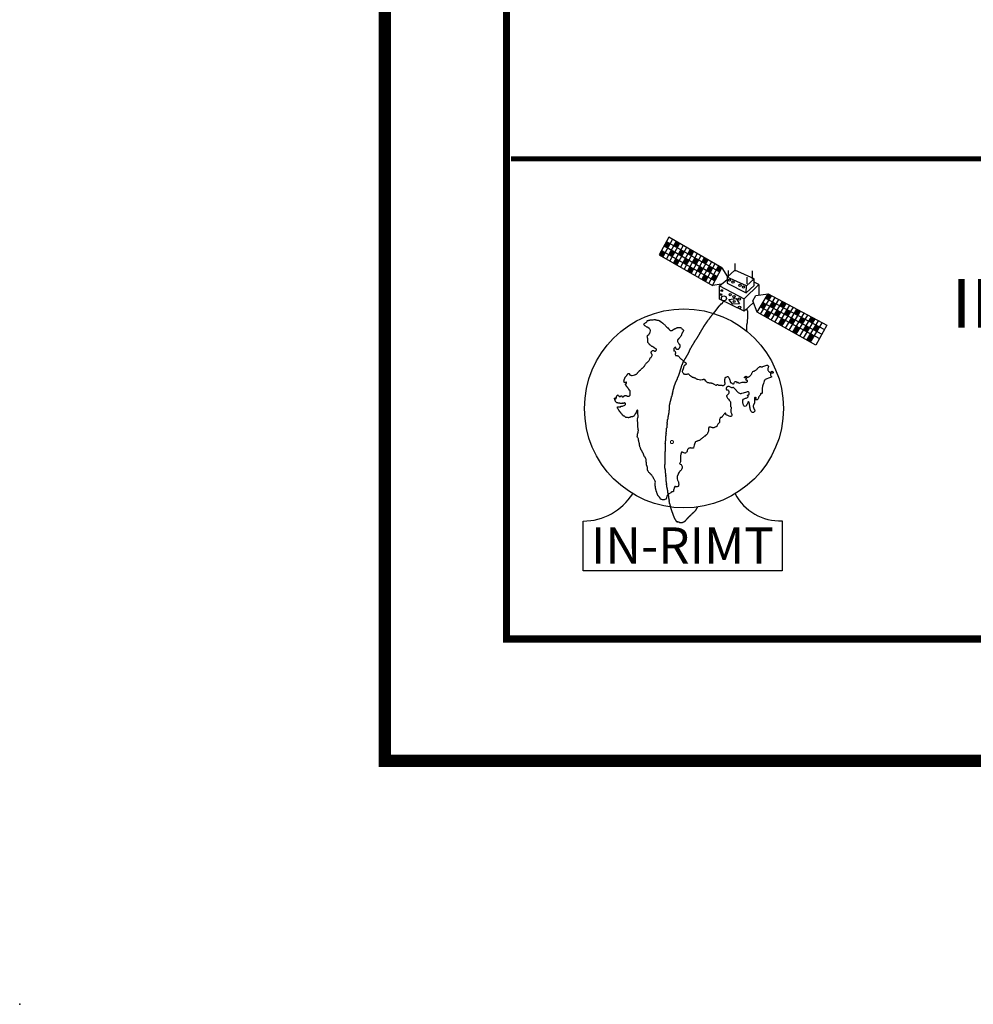
# Model space of a CAD drawing. Extents: x -4215 to -1071, y 1573 to 2736.
# Drawn here: x -4215 to -4176, y 1573 to 1613 of the extents above; entities that cross this region are included whole.
import ezdxf
from ezdxf.enums import TextEntityAlignment as Align

# ---------------------------------------------------------------- set-up
doc = ezdxf.new("R2010")
doc.units = 0
doc.header["$LTSCALE"] = 4
doc.header["$MEASUREMENT"] = 0
doc.header["$PDSIZE"] = -11.8
doc.linetypes.add('HIDDEN', pattern=[0.375, 0.25, -0.125])
doc.layers.get('0').update_dxf_attribs({"linetype": 'CONTINUOUS'})
doc.layers.add('ROMANT', color=7, linetype='CONTINUOUS')
doc.layers.add('SIZE', color=7, linetype='CONTINUOUS')
doc.styles.add('AR', font='ARIAL.TTF')

msp = doc.modelspace()

# ---------------------------------------------------------------- linework, layer by layer
at = {"color": 120}
for p, q in [((-4188.05, 1604.331), (-4188.445, 1603.612)), ((-4187.902, 1604.25), (-4188.298, 1603.531)), ((-4188.244, 1603.977), (-4186.06, 1602.726)), ((-4187.755, 1604.169), (-4188.15, 1603.45)), ((-4188.144, 1604.16), (-4185.963, 1602.91)), ((-4185.875, 1603.076), (-4188.05, 1604.331)), ((-4187.613, 1604.079), (-4188.003, 1603.369)), ((-4187.467, 1603.995), (-4187.856, 1603.288)), ((-4188.445, 1603.612), (-4186.254, 1602.357)), ((-4188.345, 1603.794), (-4186.157, 1602.541)), ((-4187.321, 1603.911), (-4187.716, 1603.194)), ((-4187.176, 1603.827), (-4187.57, 1603.11)), ((-4187.03, 1603.743), (-4187.424, 1603.027)), ((-4186.885, 1603.659), (-4187.278, 1602.943)), ((-4186.739, 1603.575), (-4187.132, 1602.86)), ((-4186.593, 1603.491), (-4186.986, 1602.776)), ((-4186.448, 1603.407), (-4186.84, 1602.693)), ((-4186.302, 1603.323), (-4186.694, 1602.609)), ((-4186.157, 1603.238), (-4186.548, 1602.525)), ((-4185.331, 1602.94), (-4185.331, 1603.256)), ((-4186.011, 1603.154), (-4186.403, 1602.442)), ((-4185.335, 1602.982), (-4185.651, 1602.697)), ((-4185.6, 1602.705), (-4185.6, 1602.969)), ((-4184.547, 1602.62), (-4185.335, 1602.982)), ((-4184.611, 1602.613), (-4184.611, 1602.952)), ((-4184.863, 1602.335), (-4185.651, 1602.697)), ((-4185.651, 1602.444), (-4184.876, 1602.045)), ((-4184.547, 1602.62), (-4184.863, 1602.335)), ((-4184.836, 1602.42), (-4184.836, 1602.693)), ((-4184.547, 1602.347), (-4184.547, 1602.62)), ((-4184.876, 1602.045), (-4184.547, 1602.347)), ((-4184.876, 1602.045), (-4184.863, 1602.335)), ((-4184.427, 1601.252), (-4183.971, 1602.014)), ((-4183.971, 1602.014), (-4181.559, 1600.721)), ((-4185.58, 1601.783), (-4185.281, 1601.812)), ((-4185.421, 1601.584), (-4185.58, 1601.783)), ((-4185.147, 1601.597), (-4185.421, 1601.584)), ((-4185.281, 1601.812), (-4185.147, 1601.597)), ((-4184.281, 1601.17), (-4183.827, 1601.927)), ((-4184.186, 1601.656), (-4181.762, 1600.357)), ((-4184.134, 1601.088), (-4183.675, 1601.855)), ((-4184.079, 1601.835), (-4181.66, 1600.539)), ((-4183.987, 1601.006), (-4183.526, 1601.775)), ((-4183.841, 1600.923), (-4183.378, 1601.696)), ((-4183.694, 1600.841), (-4183.23, 1601.616)), ((-4182.016, 1599.9), (-4184.427, 1601.252)), ((-4184.293, 1601.477), (-4181.863, 1600.175)), ((-4183.547, 1600.759), (-4183.081, 1601.537)), ((-4183.401, 1600.677), (-4182.933, 1601.457)), ((-4183.254, 1600.594), (-4182.785, 1601.378)), ((-4183.107, 1600.512), (-4182.636, 1601.298)), ((-4182.961, 1600.43), (-4182.488, 1601.219)), ((-4182.814, 1600.348), (-4182.34, 1601.139)), ((-4182.667, 1600.265), (-4182.191, 1601.06)), ((-4182.52, 1600.183), (-4182.043, 1600.98)), ((-4182.374, 1600.101), (-4181.895, 1600.901)), ((-4182.227, 1600.019), (-4181.746, 1600.821)), ((-4181.559, 1600.721), (-4182.016, 1599.9)), ((-4187.966, 1593.83), (-4188.061, 1593.78)), ((-4191.568, 1590.635), (-4191.568, 1592.674)), ((-4183.392, 1592.683), (-4183.392, 1590.635)), ((-4183.392, 1590.635), (-4191.568, 1590.635))]:
    msp.add_line(p, q, dxfattribs=at)
for points in [[(-4185.891, 1602.405), (-4186.254, 1602.357), (-4185.875, 1603.076), (-4185.64, 1602.707)], [(-4185.972, 1602.343), (-4185.651, 1602.591)], [(-4185.651, 1602.697), (-4185.651, 1602.444)], [(-4184.956, 1601.295), (-4184.956, 1601.807), (-4184.358, 1602.395), (-4184.358, 1601.961)], [(-4184.358, 1602.395), (-4184.547, 1602.485)], [(-4184.956, 1601.295), (-4185.972, 1601.789), (-4185.972, 1602.343), (-4184.956, 1601.807)], [(-4184.427, 1601.252), (-4184.599, 1601.716), (-4184.476, 1601.945), (-4183.971, 1602.014)], [(-4184.574, 1601.648), (-4184.956, 1601.295)]]:
    msp.add_lwpolyline(points, dxfattribs=at)
at = {"color": 120, "linetype": 'HIDDEN'}
msp.add_lwpolyline([(-4185.801, 1601.706, -0.037835), (-4185.831, 1601.652, -0.063893), (-4185.855, 1601.625, -0.047381), (-4185.913, 1601.583, 0.088499), (-4185.942, 1601.558, 0.001316), (-4185.979, 1601.512, 0.002049), (-4186.003, 1601.482), (-4186.116, 1601.339), (-4186.229, 1601.195, 0.00744), (-4186.261, 1601.154, -0.003577), (-4186.325, 1601.069, -0.003693), (-4186.371, 1601.009, 0.005239), (-4186.404, 1600.968, 0.007826), (-4186.425, 1600.938, -0.004133), (-4186.465, 1600.883, -0.007492), (-4186.508, 1600.825, 0.006274), (-4186.56, 1600.757, 0.012494), (-4186.591, 1600.713, 0.007499), (-4186.639, 1600.638, 0.039721), (-4186.688, 1600.543, -0.041466), (-4186.736, 1600.452, -0.01355), (-4186.782, 1600.384, 0.018342), (-4186.815, 1600.334, 0.000268), (-4186.847, 1600.28, 0.000304), (-4186.876, 1600.232, 0.001374), (-4186.936, 1600.132, -0.002286), (-4186.972, 1600.072, -0.014621), (-4186.996, 1600.036, 0.00632), (-4187.051, 1599.953, 0.005822), (-4187.106, 1599.867, 0.012761), (-4187.13, 1599.827, 0.037348), (-4187.153, 1599.775, -0.028655), (-4187.183, 1599.708, -0.004077), (-4187.211, 1599.655, 0.003307), (-4187.245, 1599.589, 0.0109), (-4187.286, 1599.504, -0.015678), (-4187.315, 1599.445, -0.054737), (-4187.341, 1599.408, 0.052954), (-4187.368, 1599.369, 0.007938), (-4187.387, 1599.333, -0.004482), (-4187.42, 1599.268, -0.017432), (-4187.482, 1599.16, 0.054961), (-4187.499, 1599.124, 0.020701), (-4187.51, 1599.088, -0.008049), (-4187.536, 1598.996, -0.000333), (-4187.572, 1598.872, -0.001425), (-4187.581, 1598.843, -0.005463), (-4187.59, 1598.814, -0.001955), (-4187.617, 1598.733, -0.011669), (-4187.65, 1598.64, -0.015443), (-4187.679, 1598.572, -0.022038), (-4187.702, 1598.526, 0.017689), (-4187.732, 1598.47, 0.008406), (-4187.764, 1598.4, 0.006533), (-4187.802, 1598.309, 0.012661), (-4187.83, 1598.236, 0.017197), (-4187.847, 1598.182, 0.04428), (-4187.86, 1598.108, -0.037044), (-4187.875, 1598.02, -0.011892), (-4187.901, 1597.925, 0.015164), (-4187.921, 1597.85, 0.006872), (-4187.935, 1597.786, -0.007027), (-4187.948, 1597.722, -0.008344), (-4187.962, 1597.667, -0.005737), (-4187.984, 1597.586, -0.039238), (-4188.002, 1597.541, 0.036898), (-4188.02, 1597.493, 0.041678), (-4188.029, 1597.451, 0.015752), (-4188.04, 1597.34, 0.052049), (-4188.035, 1597.236, -0.064293), (-4188.034, 1597.152, -0.07372), (-4188.061, 1597.051, 0.072385), (-4188.088, 1596.948, 0.001277), (-4188.1, 1596.848, -0.001817), (-4188.108, 1596.777, -0.000529), (-4188.119, 1596.687, 0.000661), (-4188.128, 1596.616, 0.014982), (-4188.138, 1596.505, -0.012983), (-4188.149, 1596.377, -0.027906), (-4188.163, 1596.288, 0.030334), (-4188.177, 1596.207, 0.010073), (-4188.184, 1596.117, 0.009215), (-4188.188, 1596.019, 0.005161), (-4188.189, 1595.974, -0.007281), (-4188.189, 1595.942, -0.022809), (-4188.196, 1595.864, 0.027072), (-4188.2, 1595.797), (-4188.201, 1595.72), (-4188.203, 1595.627), (-4188.204, 1595.533, -0.062258), (-4188.209, 1595.499, 0.062258), (-4188.214, 1595.465), (-4188.216, 1595.354), (-4188.217, 1595.277), (-4188.218, 1595.191), (-4188.221, 1595.029, 0.024474), (-4188.22, 1595.005, -0.006726), (-4188.214, 1594.918, -0.00242), (-4188.21, 1594.848, 0.002898), (-4188.207, 1594.79, 0.011056), (-4188.204, 1594.746, 0.004748), (-4188.193, 1594.645, 0.022875), (-4188.176, 1594.547, -0.024954), (-4188.162, 1594.456, -0.009282), (-4188.158, 1594.421, -0.00569), (-4188.154, 1594.362, -0.038989), (-4188.156, 1594.295, 0.050528), (-4188.156, 1594.243, 0.039749), (-4188.148, 1594.196, -0.025274), (-4188.133, 1594.123, -0.020277), (-4188.12, 1594.019, 0.025057), (-4188.11, 1593.935, 0.033391), (-4188.095, 1593.873, -0.030577), (-4188.078, 1593.806, -0.038238), (-4188.067, 1593.706, 0.036899), (-4188.055, 1593.601, 0.018492), (-4188.038, 1593.523, -0.021399), (-4188.024, 1593.456, -0.025795), (-4188.015, 1593.386, 0.035687), (-4188.008, 1593.336, 0.010386), (-4187.998, 1593.293, 0.008623), (-4187.984, 1593.242, 0.005252), (-4187.954, 1593.141, 0.009653), (-4187.935, 1593.087, 0.001703), (-4187.926, 1593.062, 0.00049), (-4187.894, 1592.975, 0.002843), (-4187.86, 1592.884, 0.003202), (-4187.829, 1592.804, 0.039606), (-4187.807, 1592.76, 0.023732), (-4187.762, 1592.692, 0.034722), (-4187.733, 1592.657, 0.107224), (-4187.72, 1592.648, 0.054168), (-4187.693, 1592.641, -0.029876), (-4187.644, 1592.63, -0.011718), (-4187.606, 1592.618, 0.020294), (-4187.584, 1592.612, 0.056773), (-4187.565, 1592.61, 0.033529), (-4187.533, 1592.611, 0.046955), (-4187.506, 1592.617, 0.024856), (-4187.456, 1592.636, 0.03641), (-4187.39, 1592.67, 0.073483), (-4187.361, 1592.694, 0.023022), (-4187.333, 1592.729, -0.019696), (-4187.3, 1592.77, -0.002815), (-4187.263, 1592.813, -0.007327), (-4187.248, 1592.829, -0.043547), (-4187.212, 1592.861, 0.032211), (-4187.161, 1592.904, 0.03275), (-4187.122, 1592.948, -0.04307), (-4187.092, 1592.98, -0.023003), (-4187.069, 1592.999, 0.017987), (-4187.04, 1593.022, 0.014774), (-4187.033, 1593.029, 0.001965), (-4186.979, 1593.081, 0.05347), (-4186.924, 1593.149, 0.039356), (-4186.866, 1593.253)], format="xyb", dxfattribs=at)
at = {"color": 120}
for points in [[(-4184.852, 1601.391, 0.030715), (-4184.851, 1601.37, 0.046908), (-4184.848, 1601.357, 0.113567), (-4184.828, 1601.323, -0.197871), (-4184.819, 1601.301), (-4184.821, 1601.19), (-4184.823, 1601.071, 0.03221), (-4184.823, 1601.069, 0.001703), (-4184.82, 1601.044, 0.012456), (-4184.817, 1601.022, -0.024094), (-4184.815, 1601.011, -0.050251), (-4184.815, 1601.005, -0.006395), (-4184.821, 1600.962, -0.019916), (-4184.831, 1600.914, 0.043162), (-4184.834, 1600.892, 0.022968), (-4184.834, 1600.873, -0.013167), (-4184.834, 1600.84, -0.003965), (-4184.835, 1600.809, -0.049197), (-4184.835, 1600.806, -0.006247), (-4184.836, 1600.803, -0.000659), (-4184.844, 1600.773, -0.001337), (-4184.85, 1600.75, 0.002711), (-4184.854, 1600.738, 0.033788), (-4184.856, 1600.726, 0.01055), (-4184.86, 1600.685, 0.003034), (-4184.863, 1600.642, 0.009272), (-4184.864, 1600.628, 0.000325), (-4184.864, 1600.628, 0.000007), (-4184.864, 1600.626, 0.017335), (-4184.863, 1600.553, 0.017157), (-4184.858, 1600.48)], [(-4188.018, 1593.805, 0.027671), (-4188.046, 1593.791, 0.04648), (-4188.061, 1593.78, 0.042488), (-4188.116, 1593.724, 0.107856), (-4188.131, 1593.696), (-4188.149, 1593.628), (-4188.158, 1593.594, -0.218944), (-4188.178, 1593.571, -0.094387), (-4188.244, 1593.553, -0.021807), (-4188.273, 1593.552, -0.021166), (-4188.304, 1593.554, -0.051748), (-4188.365, 1593.567, -0.121047), (-4188.389, 1593.581, -0.160858), (-4188.401, 1593.605, 0.146299), (-4188.413, 1593.632, 0.028085), (-4188.434, 1593.653, -0.042339), (-4188.447, 1593.667, -0.018855), (-4188.459, 1593.683, 0.016553), (-4188.472, 1593.702, 0.068716), (-4188.493, 1593.722, -0.101362), (-4188.506, 1593.736, -0.083547), (-4188.518, 1593.77, 0.041222), (-4188.538, 1593.839, 0.001076), (-4188.551, 1593.874, 0.0044), (-4188.555, 1593.882, 0.042118), (-4188.565, 1593.903, -0.066111), (-4188.571, 1593.917, -0.037475), (-4188.574, 1593.929, 0.015979), (-4188.579, 1593.959, 0.015176), (-4188.588, 1593.996, -0.017168), (-4188.595, 1594.028, -0.098101), (-4188.595, 1594.052, 0.085839), (-4188.594, 1594.079, 0.081442), (-4188.599, 1594.093, -0.038461), (-4188.611, 1594.122, -0.179892), (-4188.606, 1594.227, 0.207437), (-4188.608, 1594.318, 0.093957), (-4188.64, 1594.364, -0.10924), (-4188.666, 1594.405, -0.036893), (-4188.676, 1594.437, 0.061857), (-4188.682, 1594.456, 0.027889), (-4188.699, 1594.485, 0.016068), (-4188.732, 1594.534, 0.01409), (-4188.769, 1594.58, 0.041931), (-4188.782, 1594.594, 0.050797), (-4188.794, 1594.603, -0.045989), (-4188.808, 1594.612, -0.027518), (-4188.823, 1594.626, -0.014499), (-4188.85, 1594.655, -0.029178), (-4188.882, 1594.697, -0.029637), (-4188.908, 1594.741, -0.027934), (-4188.92, 1594.767, -0.042513), (-4188.925, 1594.784, -0.092251), (-4188.925, 1594.81, 0.068858), (-4188.924, 1594.844, 0.025275), (-4188.931, 1594.892, 0.041311), (-4188.94, 1594.921, 0.03955), (-4188.948, 1594.938, -0.038784), (-4188.956, 1594.955, -0.035489), (-4188.967, 1594.992, -0.042036), (-4188.972, 1595.024, -0.043721), (-4188.971, 1595.048, 0.05562), (-4188.971, 1595.067, 0.018427), (-4188.975, 1595.09, -0.014908), (-4188.979, 1595.118, -0.028494), (-4188.983, 1595.174, 0.055167), (-4188.986, 1595.203), (-4188.994, 1595.238), (-4189.002, 1595.272, 0.188584), (-4189.008, 1595.28, -0.070527), (-4189.028, 1595.298, -0.022171), (-4189.057, 1595.337, -0.045805), (-4189.069, 1595.358, -0.05423), (-4189.077, 1595.382, 0.047588), (-4189.086, 1595.41, 0.013247), (-4189.103, 1595.45, 0.01777), (-4189.119, 1595.479, 0.034396), (-4189.129, 1595.494, -0.054396), (-4189.135, 1595.505, -0.057884), (-4189.139, 1595.515, 0.04265), (-4189.143, 1595.53, 0.01739), (-4189.151, 1595.548, 0.018616), (-4189.16, 1595.565, 0.054298), (-4189.173, 1595.582, -0.05749), (-4189.185, 1595.599, -0.015433), (-4189.195, 1595.618, -0.018798), (-4189.202, 1595.634, -0.007424), (-4189.21, 1595.655, -0.003487), (-4189.226, 1595.702, -0.005768), (-4189.243, 1595.755, -0.012478), (-4189.25, 1595.78, -0.042751), (-4189.257, 1595.818, 0.025713), (-4189.266, 1595.882, 0.010848), (-4189.277, 1595.934, -0.009594), (-4189.29, 1595.994, -0.028739), (-4189.293, 1596.019, 0.020634), (-4189.297, 1596.053, 0.229181), (-4189.326, 1596.094, -0.274165), (-4189.347, 1596.131, -0.054379), (-4189.343, 1596.166, 0.045878), (-4189.338, 1596.208, 0.021006), (-4189.338, 1596.237, -0.045015), (-4189.337, 1596.25, -0.122016), (-4189.329, 1596.27, 0.107673), (-4189.319, 1596.293, 0.003533), (-4189.316, 1596.312, 0.002068), (-4189.31, 1596.344, 0.003745), (-4189.302, 1596.394, 0.018946), (-4189.3, 1596.403, 0.092771), (-4189.303, 1596.428, -0.037362), (-4189.316, 1596.489, -0.003157), (-4189.324, 1596.544, -0.035489), (-4189.324, 1596.549), (-4189.323, 1596.609), (-4189.322, 1596.66), (-4189.321, 1596.711, 0.076803), (-4189.324, 1596.733, -0.030812), (-4189.337, 1596.788, -0.010376), (-4189.344, 1596.834, -0.033717), (-4189.345, 1596.848, -0.051163), (-4189.344, 1596.858, -0.014566), (-4189.336, 1596.891, -0.056), (-4189.321, 1596.927, 0.065546), (-4189.309, 1596.958, 0.054457), (-4189.307, 1596.977, 0.030975), (-4189.308, 1597.01, 0.125561), (-4189.322, 1597.046, -0.14167), (-4189.333, 1597.078, -0.074595), (-4189.33, 1597.104, 0.045479), (-4189.323, 1597.146, 0.041558), (-4189.324, 1597.208, 0.157057), (-4189.33, 1597.223, 0.212359), (-4189.344, 1597.23, 0.243161), (-4189.356, 1597.224, 0.038274), (-4189.366, 1597.207, 0.019748), (-4189.382, 1597.173, 0.00104), (-4189.397, 1597.137, 0.005797), (-4189.4, 1597.131, 0.020825), (-4189.405, 1597.116, -0.027938), (-4189.409, 1597.105, -0.066009), (-4189.419, 1597.087, 0.046475), (-4189.435, 1597.063), (-4189.444, 1597.046), (-4189.47, 1596.995, -0.13052), (-4189.474, 1596.991, -0.024491), (-4189.496, 1596.978, -0.027394), (-4189.52, 1596.968, -0.034971), (-4189.539, 1596.962, -0.124358), (-4189.566, 1596.963, 0.131423), (-4189.59, 1596.963, 0.013317), (-4189.604, 1596.959, 0.014444), (-4189.616, 1596.955, 0.044718), (-4189.643, 1596.941, -0.050311), (-4189.668, 1596.93, -0.028064), (-4189.691, 1596.923, -0.061321), (-4189.702, 1596.922), (-4189.753, 1596.923), (-4189.804, 1596.923, -0.315259), (-4189.832, 1596.943, 0.223781), (-4189.863, 1596.976, 0.061901), (-4189.884, 1596.981, -0.097646), (-4189.897, 1596.985, -0.040139), (-4189.917, 1596.997, -0.046369), (-4189.931, 1597.011, -0.032634), (-4189.947, 1597.032, 0.030724), (-4189.965, 1597.054, 0.025898), (-4189.982, 1597.072, -0.026615), (-4189.998, 1597.089, -0.094076), (-4190.011, 1597.11, 0.090673), (-4190.023, 1597.132, 0.117602), (-4190.042, 1597.146, -0.145726), (-4190.057, 1597.158, -0.010478), (-4190.066, 1597.172, 0.012182), (-4190.074, 1597.184, 0.002682), (-4190.092, 1597.21, -0.002072), (-4190.115, 1597.244, -0.007159), (-4190.124, 1597.257, -0.002476), (-4190.149, 1597.296, -0.075091), (-4190.165, 1597.334, -0.141831), (-4190.165, 1597.356, -0.176172), (-4190.155, 1597.369, -0.165156), (-4190.139, 1597.373, -0.097124), (-4190.121, 1597.367, 0.113989), (-4190.105, 1597.364), (-4190.062, 1597.363), (-4190.037, 1597.362, 0.577812), (-4190.027, 1597.378, -0.503982), (-4190.019, 1597.396, -0.105014), (-4189.996, 1597.396, 0.087245), (-4189.968, 1597.396, 0.009839), (-4189.93, 1597.402, 0.066661), (-4189.925, 1597.403), (-4189.891, 1597.42), (-4189.856, 1597.436, 0.189309), (-4189.83, 1597.464, 0.178348), (-4189.83, 1597.504, 0.172475), (-4189.851, 1597.532, 0.315371), (-4189.872, 1597.531, 0.081286), (-4189.877, 1597.525, -0.172751), (-4189.88, 1597.522), (-4189.906, 1597.514), (-4189.932, 1597.506, -0.306487), (-4189.944, 1597.509, 0.25753), (-4189.957, 1597.515, 0.014257), (-4189.97, 1597.513, 0.006087), (-4190, 1597.507, 0.014594), (-4190.021, 1597.502, -0.022071), (-4190.034, 1597.499, -0.260094), (-4190.054, 1597.506, 0.200287), (-4190.077, 1597.517, 0.021286), (-4190.087, 1597.517, -0.030058), (-4190.094, 1597.517, -0.046458), (-4190.119, 1597.522, 0.044553), (-4190.145, 1597.526, 0.039966), (-4190.154, 1597.526, -0.041945), (-4190.162, 1597.527, -0.094728), (-4190.172, 1597.53, -0.034743), (-4190.196, 1597.544, -0.045741), (-4190.223, 1597.568, -0.066815), (-4190.238, 1597.588, -0.028418), (-4190.246, 1597.604, -0.010682), (-4190.263, 1597.648, -0.02097), (-4190.275, 1597.687, -0.041361), (-4190.279, 1597.708, -0.177054), (-4190.276, 1597.72, -0.112486), (-4190.261, 1597.733, -0.715), (-4190.242, 1597.716, 1.012839), (-4190.219, 1597.707, 0.048786), (-4190.211, 1597.737, -0.040216), (-4190.201, 1597.775, -0.001029), (-4190.194, 1597.794, -0.002933), (-4190.192, 1597.8, -0.032553), (-4190.186, 1597.814, -0.019938), (-4190.174, 1597.834, -0.14188), (-4190.153, 1597.853, -0.322823), (-4190.14, 1597.851), (-4190.106, 1597.816), (-4190.056, 1597.764, 0.414214), (-4190.056, 1597.764, 0.009383), (-4190.047, 1597.772, 0.126027), (-4190.027, 1597.809, -0.269449), (-4190.012, 1597.823, -0.068005), (-4190.011, 1597.823, -0.01525), (-4190.004, 1597.823, -0.307578), (-4189.974, 1597.799, 0.351554), (-4189.945, 1597.779, 0.070829), (-4189.925, 1597.784, 0.053872), (-4189.902, 1597.796, 0.116382), (-4189.882, 1597.816, -0.168546), (-4189.867, 1597.829, -0.098144), (-4189.845, 1597.833, -0.057474), (-4189.807, 1597.828, -0.043234), (-4189.784, 1597.82, 0.037885), (-4189.756, 1597.81, 0.062834), (-4189.711, 1597.804, 0.092057), (-4189.68, 1597.809, 0.132992), (-4189.654, 1597.828, 0.170304), (-4189.645, 1597.851), (-4189.644, 1597.894), (-4189.643, 1597.945), (-4189.643, 1597.962), (-4189.643, 1597.971), (-4189.642, 1598.022), (-4189.667, 1598.057), (-4189.692, 1598.091), (-4189.717, 1598.126, 0.048962), (-4189.724, 1598.133, -0.018543), (-4189.743, 1598.152, -0.017575), (-4189.75, 1598.161, -0.003714), (-4189.784, 1598.204, -0.063398), (-4189.827, 1598.275, -0.239653), (-4189.826, 1598.298, -0.23035), (-4189.813, 1598.306, 0.214342), (-4189.8, 1598.315, 0.027909), (-4189.796, 1598.321, 0.019027), (-4189.791, 1598.332, 0.097192), (-4189.785, 1598.36, 0.120155), (-4189.79, 1598.383, 0.708231), (-4189.818, 1598.379, -0.406732), (-4189.85, 1598.358, -0.072856), (-4189.875, 1598.367, -0.151789), (-4189.884, 1598.376, -0.090923), (-4189.891, 1598.398, -0.053858), (-4189.892, 1598.436, -0.02296), (-4189.887, 1598.474, -0.063942), (-4189.882, 1598.487, -0.096632), (-4189.872, 1598.501, 0.125948), (-4189.865, 1598.512, 0.028803), (-4189.861, 1598.528, -0.026701), (-4189.856, 1598.546, -0.006351), (-4189.851, 1598.56, -0.007964), (-4189.847, 1598.572, -0.046737), (-4189.84, 1598.585, -0.019576), (-4189.821, 1598.614, -0.099957), (-4189.79, 1598.642, 0.139282), (-4189.769, 1598.664), (-4189.751, 1598.698), (-4189.742, 1598.715, -0.218944), (-4189.708, 1598.741, -0.264242), (-4189.674, 1598.731, -0.3347), (-4189.671, 1598.708, 0.409849), (-4189.666, 1598.688, 0.015193), (-4189.654, 1598.681, 0.040783), (-4189.649, 1598.679, 0.005577), (-4189.628, 1598.673, 0.003144), (-4189.589, 1598.661, 0.005187), (-4189.557, 1598.652, 0.142638), (-4189.555, 1598.652), (-4189.504, 1598.669), (-4189.453, 1598.685), (-4189.427, 1598.693, 0.01469), (-4189.4, 1598.702, 0.024059), (-4189.384, 1598.709, 0.077322), (-4189.371, 1598.719, 0.028311), (-4189.341, 1598.751, 0.017436), (-4189.325, 1598.771, -0.024958), (-4189.314, 1598.785, -0.037435), (-4189.295, 1598.804, 0.02995), (-4189.271, 1598.827, 0.052884), (-4189.256, 1598.847, -0.073211), (-4189.245, 1598.861, -0.068578), (-4189.235, 1598.868, 0.042081), (-4189.219, 1598.878, 0.067298), (-4189.18, 1598.916, -0.068296), (-4189.141, 1598.953, -0.039069), (-4189.125, 1598.963, 0.062633), (-4189.115, 1598.97, 0.062923), (-4189.101, 1598.986, -0.039721), (-4189.08, 1599.012, -0.035847), (-4189.057, 1599.034, 0.068616), (-4189.046, 1599.046, 0.035354), (-4189.032, 1599.068, -0.015426), (-4189.002, 1599.122, -0.003645), (-4188.98, 1599.158, -0.020613), (-4188.976, 1599.164, -0.11611), (-4188.964, 1599.173, 0.059953), (-4188.941, 1599.189, 0.015077), (-4188.913, 1599.215, 0.016925), (-4188.889, 1599.24, 0.024368), (-4188.874, 1599.258, 0.011462), (-4188.845, 1599.299, 0.091313), (-4188.826, 1599.343, -0.121822), (-4188.81, 1599.375, -0.117295), (-4188.793, 1599.387, 0.118611), (-4188.776, 1599.4, 0.025473), (-4188.77, 1599.407, 0.009534), (-4188.758, 1599.425, 0.064693), (-4188.734, 1599.478, 0.116649), (-4188.731, 1599.51, 0.186551), (-4188.745, 1599.534, -0.144298), (-4188.764, 1599.562, -0.035047), (-4188.77, 1599.583, -0.033346), (-4188.772, 1599.605, -0.132698), (-4188.763, 1599.647, -0.156949), (-4188.737, 1599.672, -0.085844), (-4188.717, 1599.679, -0.045613), (-4188.677, 1599.68, -0.18983), (-4188.632, 1599.659, 0.319101), (-4188.601, 1599.653, 0.113312), (-4188.584, 1599.666, 0.067947), (-4188.566, 1599.695, 0.039619), (-4188.557, 1599.722, 0.147227), (-4188.557, 1599.729, 0.111881), (-4188.564, 1599.74, 0.058211), (-4188.582, 1599.755, 0.049187), (-4188.61, 1599.77, -0.059273), (-4188.633, 1599.782, -0.043439), (-4188.655, 1599.8, 0.048897), (-4188.675, 1599.817, 0.055996), (-4188.71, 1599.835, -0.060444), (-4188.743, 1599.852, -0.007815), (-4188.775, 1599.875, -0.008922), (-4188.802, 1599.895, -0.004701), (-4188.826, 1599.915, -0.006236), (-4188.844, 1599.93, -0.021432), (-4188.849, 1599.935, -0.005124), (-4188.869, 1599.956, -0.066487), (-4188.91, 1600.014, -0.125489), (-4188.919, 1600.051), (-4188.918, 1600.102), (-4188.917, 1600.162, 0.101828), (-4188.922, 1600.189, -0.066719), (-4188.933, 1600.23, -0.066042), (-4188.933, 1600.28, -0.166782), (-4188.924, 1600.299), (-4188.863, 1600.357), (-4188.854, 1600.366, 0.061321), (-4188.839, 1600.384, 0.054722), (-4188.828, 1600.408), (-4188.819, 1600.433), (-4188.801, 1600.484, 0.162278), (-4188.801, 1600.493, 0.030716), (-4188.817, 1600.536, 0.035872), (-4188.839, 1600.575, 0.095423), (-4188.851, 1600.588, 0.136328), (-4188.863, 1600.592, -0.126964), (-4188.876, 1600.597, -0.105374), (-4188.888, 1600.609, 0.09574), (-4188.901, 1600.623, 0.103024), (-4188.929, 1600.634, -0.06961), (-4188.969, 1600.649, -0.047564), (-4189.006, 1600.674, -0.039546), (-4189.045, 1600.71, -0.098537), (-4189.075, 1600.759, -0.300529), (-4189.07, 1600.779, -0.035402), (-4189.053, 1600.793, -0.015135), (-4189.009, 1600.821, -0.01074), (-4188.986, 1600.834, 0.013174), (-4188.966, 1600.846, 0.263717), (-4188.945, 1600.885, -0.354817), (-4188.923, 1600.913, -0.020304), (-4188.901, 1600.917, 0.021332), (-4188.88, 1600.921, 0.003889), (-4188.854, 1600.927, -0.011732), (-4188.845, 1600.929, -0.011147), (-4188.827, 1600.932, -0.006538), (-4188.794, 1600.937, -0.003661), (-4188.782, 1600.938, -0.000799), (-4188.726, 1600.944, -0.007625), (-4188.652, 1600.951, -0.028532), (-4188.632, 1600.951, -0.064881), (-4188.603, 1600.946, 0.03173), (-4188.547, 1600.933, 0.007384), (-4188.515, 1600.928, -0.008388), (-4188.487, 1600.923, -0.029648), (-4188.441, 1600.912, -0.091555), (-4188.428, 1600.905), (-4188.36, 1600.853), (-4188.293, 1600.801, -0.020788), (-4188.267, 1600.779, -0.010273), (-4188.217, 1600.731, -0.009069), (-4188.187, 1600.7, 0.009554), (-4188.158, 1600.671, 0.00861), (-4188.127, 1600.641, -0.003825), (-4188.057, 1600.575, -0.025374), (-4188.016, 1600.532, 0.041087), (-4187.99, 1600.506, 0.110165), (-4187.98, 1600.501, 0.048737), (-4187.956, 1600.497, 0.082306), (-4187.927, 1600.5, 0.070529), (-4187.896, 1600.513, 0.122705), (-4187.873, 1600.536, -0.143319), (-4187.853, 1600.555, -0.057396), (-4187.82, 1600.567, 0.05214), (-4187.784, 1600.579, 0.04186), (-4187.746, 1600.601, -0.072665), (-4187.724, 1600.613, -0.022549), (-4187.713, 1600.616, -0.01011), (-4187.689, 1600.621, -0.028478), (-4187.644, 1600.627, -0.02696), (-4187.595, 1600.628, -0.045091), (-4187.567, 1600.624, -0.084275), (-4187.553, 1600.619, -0.093428), (-4187.532, 1600.6, 0.044743), (-4187.494, 1600.558, 0.041531), (-4187.465, 1600.535, -0.089225), (-4187.452, 1600.523, -0.164817), (-4187.448, 1600.51, -0.105125), (-4187.452, 1600.489, -0.011172), (-4187.461, 1600.471, -0.011759), (-4187.47, 1600.455, -0.027632), (-4187.49, 1600.425, 0.074998), (-4187.496, 1600.413), (-4187.514, 1600.362), (-4187.523, 1600.336, -0.035489), (-4187.535, 1600.308, -0.040095), (-4187.55, 1600.286, -0.008208), (-4187.56, 1600.272, 0.005571), (-4187.576, 1600.252, 0.008893), (-4187.602, 1600.216, -0.013316), (-4187.619, 1600.193, -0.061952), (-4187.631, 1600.181, 0.053124), (-4187.645, 1600.168, 0.041678), (-4187.652, 1600.157, -0.028188), (-4187.663, 1600.142, -0.073986), (-4187.675, 1600.13, 0.069873), (-4187.689, 1600.117, 0.1136), (-4187.696, 1600.101, 0.071902), (-4187.698, 1600.074, 0.067365), (-4187.692, 1600.048, 0.039889), (-4187.673, 1600.006, 0.092012), (-4187.634, 1599.957, -0.123961), (-4187.606, 1599.919, -0.017547), (-4187.602, 1599.908, -0.014319), (-4187.598, 1599.894, -0.066216), (-4187.593, 1599.845, -0.11315), (-4187.6, 1599.817, -0.058429), (-4187.614, 1599.796, 0.040872), (-4187.634, 1599.766, 0.047111), (-4187.646, 1599.742, -0.10825), (-4187.652, 1599.732, -0.141449), (-4187.656, 1599.73, -0.02253), (-4187.686, 1599.724, -0.038738), (-4187.73, 1599.722, -0.200757), (-4187.738, 1599.725, -0.078827), (-4187.741, 1599.73, -0.013823), (-4187.754, 1599.76, -0.069535), (-4187.763, 1599.795, 0.153394), (-4187.77, 1599.811, 0.335543), (-4187.782, 1599.813, 0.073667), (-4187.822, 1599.786, 0.006904), (-4187.828, 1599.781, 0.013162), (-4187.831, 1599.778, 0.103114), (-4187.838, 1599.766, 0.03556), (-4187.849, 1599.727, 0.106538), (-4187.848, 1599.675, 0.257203), (-4187.833, 1599.658, 0.430246), (-4187.819, 1599.665, -0.689117), (-4187.807, 1599.666), (-4187.79, 1599.632), (-4187.774, 1599.598, -0.21936), (-4187.773, 1599.579, 0.091764), (-4187.783, 1599.538, 0.044023), (-4187.781, 1599.491, 0.150817), (-4187.776, 1599.478, 0.147344), (-4187.766, 1599.472, 0.068332), (-4187.742, 1599.469, 0.136526), (-4187.721, 1599.475, -0.205692), (-4187.707, 1599.477, -0.087025), (-4187.69, 1599.469, -0.038225), (-4187.657, 1599.442, -0.026825), (-4187.608, 1599.391, 0.037743), (-4187.573, 1599.355, 0.013148), (-4187.548, 1599.336, -0.017641), (-4187.53, 1599.321, -0.027791), (-4187.509, 1599.299, 0.01618), (-4187.472, 1599.26, 0.025141), (-4187.433, 1599.225, 0.028854), (-4187.396, 1599.199, 0.142541), (-4187.38, 1599.195, -0.125736), (-4187.362, 1599.19, -0.21476), (-4187.344, 1599.167, -0.131571), (-4187.346, 1599.121, -0.04637), (-4187.354, 1599.101, -0.064182), (-4187.363, 1599.088, -0.214994), (-4187.392, 1599.075, 0.256751), (-4187.415, 1599.063, 0.039251), (-4187.429, 1599.037, 0.032624), (-4187.442, 1599.003, 0.021559), (-4187.453, 1598.959, -0.041528), (-4187.46, 1598.935, -0.010692), (-4187.466, 1598.919, 0.006716), (-4187.477, 1598.893, 0.012098), (-4187.486, 1598.871, 0.009227), (-4187.495, 1598.842, 0.133236), (-4187.496, 1598.819, 0.063792), (-4187.479, 1598.774, 0.102848), (-4187.442, 1598.728, 0.148613), (-4187.403, 1598.713, 0.01773), (-4187.375, 1598.711, 0.010348), (-4187.327, 1598.711, 0.040339), (-4187.272, 1598.717, -0.07131), (-4187.241, 1598.719, -0.297607), (-4187.211, 1598.694, 0.187711), (-4187.174, 1598.649, 0.019408), (-4187.155, 1598.639, -0.025856), (-4187.14, 1598.632, -0.096777), (-4187.113, 1598.607, 0.120477), (-4187.09, 1598.588, 0.131108), (-4187.063, 1598.583, -0.106761), (-4187.03, 1598.579, -0.02131), (-4186.992, 1598.563, -0.0202), (-4186.954, 1598.543, -0.071091), (-4186.92, 1598.518, 0.155677), (-4186.903, 1598.508), (-4186.852, 1598.499), (-4186.75, 1598.48, 0.079617), (-4186.735, 1598.48, 0.01241), (-4186.639, 1598.496, 0.034801), (-4186.615, 1598.502, -0.078617), (-4186.604, 1598.504, -0.270672), (-4186.579, 1598.489, 0.07875), (-4186.52, 1598.417, 0.005162), (-4186.475, 1598.378, 0.044429), (-4186.47, 1598.374, 0.074756), (-4186.455, 1598.368, 0.018914), (-4186.393, 1598.355, 0.036301), (-4186.333, 1598.35, -0.064339), (-4186.299, 1598.345, -0.025978), (-4186.265, 1598.334, -0.026225), (-4186.232, 1598.319), (-4186.215, 1598.31), (-4186.113, 1598.257, 0.46342), (-4186.093, 1598.265, -0.324288), (-4186.07, 1598.282, -0.148664), (-4186.029, 1598.27, 0.134898), (-4185.985, 1598.255, 0.018234), (-4185.942, 1598.254, -0.018555), (-4185.9, 1598.254, -0.039432), (-4185.859, 1598.248, 0.045464), (-4185.823, 1598.244, 0.143968), (-4185.789, 1598.253, 0.103745), (-4185.754, 1598.286, 0.054601), (-4185.738, 1598.314, 0.133375), (-4185.736, 1598.328, 0.045308), (-4185.74, 1598.344, -0.040959), (-4185.744, 1598.362, -0.016892), (-4185.75, 1598.411, -0.022815), (-4185.752, 1598.448, -0.029779), (-4185.75, 1598.472, -0.013771), (-4185.742, 1598.524, -0.039023), (-4185.731, 1598.564, -0.123008), (-4185.724, 1598.575, -0.238134), (-4185.709, 1598.58, 0.193265), (-4185.69, 1598.583), (-4185.664, 1598.6), (-4185.638, 1598.617, -0.357511), (-4185.619, 1598.614, -0.087736), (-4185.579, 1598.556, -0.007615), (-4185.56, 1598.511, -0.024217), (-4185.554, 1598.496, -0.004146), (-4185.543, 1598.458, -0.003302), (-4185.53, 1598.41, -0.01961), (-4185.526, 1598.39, 0.026618), (-4185.522, 1598.376, 0.287578), (-4185.504, 1598.36, -0.14042), (-4185.463, 1598.341, -0.033919), (-4185.456, 1598.334, 0.021551), (-4185.446, 1598.323, 0.641195), (-4185.36, 1598.357, -0.594403), (-4185.274, 1598.398, -0.241554), (-4185.258, 1598.364, 0.926696), (-4185.241, 1598.363, 0.069995), (-4185.241, 1598.367, -0.064165), (-4185.241, 1598.371, -0.74923), (-4185.207, 1598.376, 0.298198), (-4185.156, 1598.345, 0.143882), (-4185.075, 1598.37, -0.184789), (-4185.01, 1598.385, -0.021733), (-4184.983, 1598.38, 0.024103), (-4184.959, 1598.376, 0.028624), (-4184.929, 1598.373, 0.021758), (-4184.891, 1598.375, 0.191578), (-4184.82, 1598.409, 0.40581), (-4184.821, 1598.45, 0.245961), (-4184.839, 1598.456, -0.177145), (-4184.864, 1598.459, -0.500122), (-4184.871, 1598.511, 0.517769), (-4184.879, 1598.562, 0.289503), (-4184.915, 1598.558, -0.467832), (-4184.939, 1598.563, -0.282066), (-4184.938, 1598.583, -0.114198), (-4184.904, 1598.614, -0.231107), (-4184.855, 1598.617, -0.213377), (-4184.819, 1598.578), (-4184.819, 1598.578, 0.060554), (-4184.739, 1598.618, 0.069518), (-4184.681, 1598.67, 0.017661), (-4184.643, 1598.718, 0.093101), (-4184.637, 1598.729, 0.113522), (-4184.637, 1598.741, -0.092531), (-4184.637, 1598.755, -0.141126), (-4184.619, 1598.791, -0.088333), (-4184.568, 1598.83, -0.078487), (-4184.528, 1598.844, 0.106572), (-4184.499, 1598.855, 0.030892), (-4184.457, 1598.886, 0.031535), (-4184.421, 1598.922, 0.019148), (-4184.406, 1598.94, -0.014707), (-4184.386, 1598.964, -0.052413), (-4184.345, 1599.002, -0.070479), (-4184.309, 1599.023, -0.286118), (-4184.272, 1599.016, 0.245071), (-4184.232, 1599.004, 0.074022), (-4184.184, 1599.022, -0.048366), (-4184.112, 1599.054, -0.029354), (-4184.021, 1599.077, -0.095842), (-4183.992, 1599.077, -0.223762), (-4183.968, 1599.06, -0.144062), (-4183.959, 1599.017, -0.108282), (-4183.972, 1598.97, 0.110981), (-4183.986, 1598.924, 0.010624), (-4183.986, 1598.908, 0.016447), (-4183.986, 1598.898, 0.11922), (-4183.975, 1598.862, 0.07141), (-4183.936, 1598.812, 0.051245), (-4183.921, 1598.8, 0.033278), (-4183.894, 1598.786, 0.410439), (-4183.836, 1598.807, -0.505341), (-4183.782, 1598.818, -0.096811), (-4183.772, 1598.804, -0.081721), (-4183.766, 1598.784, -0.652379), (-4183.813, 1598.756, 0.537798), (-4183.869, 1598.734, 0.107357), (-4183.869, 1598.674, 0.115981), (-4183.845, 1598.623, 0.086815), (-4183.832, 1598.611, -0.223246), (-4183.828, 1598.605, -0.269378), (-4183.834, 1598.592, -0.088477), (-4183.872, 1598.572), (-4183.949, 1598.548), (-4184.026, 1598.523, 0.07237), (-4184.086, 1598.494, 0.123967), (-4184.112, 1598.465, 0.021556), (-4184.128, 1598.431, 0.01469), (-4184.148, 1598.38), (-4184.166, 1598.329), (-4184.193, 1598.253), (-4184.202, 1598.21), (-4184.22, 1598.125, 0.049389), (-4184.221, 1598.121, 0.009227), (-4184.221, 1598.099, 0.022263), (-4184.219, 1598.074, -0.00932), (-4184.213, 1598.014, -0.022171), (-4184.212, 1597.972, -0.026141), (-4184.215, 1597.937, -0.497563), (-4184.245, 1597.919, 0.407974), (-4184.283, 1597.904, 0.124255), (-4184.288, 1597.877, -0.13541), (-4184.293, 1597.853, -0.100357), (-4184.32, 1597.817, 0.086059), (-4184.354, 1597.777, 0.085888), (-4184.367, 1597.741, -0.07696), (-4184.38, 1597.701, -0.141789), (-4184.42, 1597.66, -0.172098), (-4184.467, 1597.651, -0.702266), (-4184.477, 1597.707, 1.289257), (-4184.516, 1597.746, 0.034068), (-4184.532, 1597.715, 0.095415), (-4184.534, 1597.703), (-4184.535, 1597.626), (-4184.537, 1597.515, -0.095415), (-4184.538, 1597.511, -0.009334), (-4184.555, 1597.473, -0.019345), (-4184.562, 1597.459, 0.013328), (-4184.572, 1597.439, 0.140669), (-4184.582, 1597.383, 0.085819), (-4184.558, 1597.294, 0.101671), (-4184.542, 1597.273, -0.089736), (-4184.524, 1597.251, -0.474379), (-4184.571, 1597.139, -0.414531), (-4184.687, 1597.202, -0.018428), (-4184.706, 1597.276, -0.019218), (-4184.719, 1597.347, -0.000874), (-4184.727, 1597.408, 0.001062), (-4184.734, 1597.459, 0.006219), (-4184.744, 1597.523, 0.013497), (-4184.75, 1597.553, 0.347269), (-4184.772, 1597.571, 0.290922), (-4184.801, 1597.554, 0.005035), (-4184.811, 1597.533, 0.001875), (-4184.836, 1597.477, 0.003116), (-4184.85, 1597.446, -0.003544), (-4184.863, 1597.418, -0.297967), (-4184.919, 1597.383, -0.298056), (-4184.974, 1597.42, -0.022593), (-4184.986, 1597.454, -0.01834), (-4184.998, 1597.497, -0.012752), (-4185.008, 1597.544, -0.015738), (-4185.014, 1597.583, -0.150648), (-4185.003, 1597.644, -0.123384), (-4184.952, 1597.701, -0.153189), (-4184.899, 1597.717, 0.139893), (-4184.841, 1597.734, 0.055399), (-4184.8, 1597.765, 0.134074), (-4184.789, 1597.784, 0.350233), (-4184.797, 1597.803, -0.238787), (-4184.814, 1597.827, -0.437508), (-4184.783, 1597.865, 0.372101), (-4184.744, 1597.903, 0.171099), (-4184.763, 1597.972, 0.300453), (-4184.803, 1597.989, 0.055723), (-4184.863, 1597.97, -0.038335), (-4184.949, 1597.94, -0.007959), (-4185.056, 1597.913, -0.029788), (-4185.086, 1597.908, -0.112373), (-4185.138, 1597.914, -0.10347), (-4185.188, 1597.944, -0.01281), (-4185.225, 1597.981, -0.015658), (-4185.255, 1598.013, -0.00608), (-4185.276, 1598.038, 0.004372), (-4185.305, 1598.074, 0.029268), (-4185.366, 1598.138, 0.065844), (-4185.398, 1598.161, 0.259369), (-4185.426, 1598.16, -0.177395), (-4185.466, 1598.153, -0.125601), (-4185.52, 1598.178, 0.144245), (-4185.568, 1598.197, 0.022191), (-4185.6, 1598.199, 0.037744), (-4185.619, 1598.198, 0.042738), (-4185.625, 1598.197, 0.013752), (-4185.645, 1598.19, 0.233021), (-4185.699, 1598.132, 0.299592), (-4185.681, 1598.071, 0.253935), (-4185.654, 1598.065, -0.209758), (-4185.621, 1598.062, -0.228114), (-4185.581, 1598.002, -0.152821), (-4185.598, 1597.899, -0.182085), (-4185.649, 1597.852, 0.283832), (-4185.676, 1597.815, 0.016052), (-4185.677, 1597.802, 0.056087), (-4185.676, 1597.798, 0.087025), (-4185.668, 1597.777, 0.015765), (-4185.601, 1597.677, 0.048904), (-4185.541, 1597.608, -0.109477), (-4185.518, 1597.573, -0.070874), (-4185.513, 1597.555, -0.022196), (-4185.51, 1597.496, -0.064461), (-4185.517, 1597.444, 0.083071), (-4185.52, 1597.403, 0.219387), (-4185.503, 1597.372, -0.228702), (-4185.487, 1597.342, -0.085566), (-4185.494, 1597.287, 0.065735), (-4185.506, 1597.215, 0.004608), (-4185.507, 1597.187, 0.019978), (-4185.507, 1597.181, 0.119727), (-4185.497, 1597.148, -0.06981), (-4185.474, 1597.095, -0.020093), (-4185.47, 1597.079, -0.012122), (-4185.466, 1597.052, -0.154348), (-4185.478, 1596.984, -0.310963), (-4185.51, 1596.967, -0.048204), (-4185.537, 1596.973, -0.021618), (-4185.595, 1596.994, -0.012178), (-4185.651, 1597.019, -0.017435), (-4185.688, 1597.038, -0.313304), (-4185.711, 1597.086, 0.58194), (-4185.738, 1597.107, 0.116742), (-4185.761, 1597.091, 0.024753), (-4185.843, 1596.989, 0.015544), (-4185.865, 1596.956, -0.029135), (-4185.878, 1596.939, -0.262414), (-4185.908, 1596.927, 0.274797), (-4185.938, 1596.914, 0.06484), (-4185.946, 1596.899, 0.020035), (-4185.964, 1596.846, 0.115737), (-4185.97, 1596.752, -0.215027), (-4185.984, 1596.701, -0.14504), (-4186.003, 1596.688, 0.173914), (-4186.018, 1596.676, 0.011309), (-4186.032, 1596.653, 0.005101), (-4186.062, 1596.6, 0.03242), (-4186.082, 1596.558, -0.148782), (-4186.089, 1596.549, -0.095567), (-4186.094, 1596.547, 0.025251), (-4186.114, 1596.541, 0.026506), (-4186.169, 1596.519, -0.048045), (-4186.2, 1596.509, -0.064284), (-4186.22, 1596.506, -0.041564), (-4186.251, 1596.509, -0.020645), (-4186.279, 1596.516, 0.011817), (-4186.328, 1596.528, 0.014893), (-4186.363, 1596.534, 0.021384), (-4186.388, 1596.537, 0.330946), (-4186.413, 1596.521, 0.11501), (-4186.423, 1596.444, 0.054299), (-4186.418, 1596.418, -0.079426), (-4186.415, 1596.401, -0.068972), (-4186.42, 1596.365, -0.040233), (-4186.442, 1596.307, -0.04594), (-4186.479, 1596.246, -0.098602), (-4186.503, 1596.223, -0.05107), (-4186.512, 1596.219, 0.049848), (-4186.521, 1596.215, 0.224824), (-4186.538, 1596.188, -0.248665), (-4186.556, 1596.164, -0.091942), (-4186.571, 1596.16, 0.133069), (-4186.581, 1596.156, 0.010139), (-4186.609, 1596.135, 0.004796), (-4186.668, 1596.089, 0.000204), (-4186.695, 1596.067, 0.00022), (-4186.72, 1596.047, 0.023184), (-4186.77, 1596.002, -0.069379), (-4186.789, 1595.989, -0.062658), (-4186.801, 1595.984, 0.020064), (-4186.84, 1595.972, 0.004392), (-4186.871, 1595.961, 0.003609), (-4186.909, 1595.948, 0.061839), (-4186.956, 1595.923, 0.15056), (-4186.969, 1595.906, 0.024998), (-4186.979, 1595.876, -0.008546), (-4187.005, 1595.787, -0.002873), (-4187.038, 1595.684, -0.037974), (-4187.041, 1595.677, -0.234956), (-4187.046, 1595.673, -0.033161), (-4187.084, 1595.669, -0.089473), (-4187.137, 1595.676, 0.116113), (-4187.178, 1595.679, 0.058732), (-4187.206, 1595.671, 0.046462), (-4187.238, 1595.654, 0.048737), (-4187.263, 1595.634, 0.053021), (-4187.281, 1595.612, 0.155747), (-4187.291, 1595.58, -0.114993), (-4187.3, 1595.536, -0.073929), (-4187.324, 1595.497, -0.099114), (-4187.352, 1595.477, -0.136788), (-4187.392, 1595.469, -0.075321), (-4187.462, 1595.487, -0.114376), (-4187.488, 1595.505, 0.205947), (-4187.505, 1595.513, 0.227993), (-4187.526, 1595.504, 0.110903), (-4187.548, 1595.463, 0.027766), (-4187.563, 1595.396, 0.035489), (-4187.567, 1595.343), (-4187.569, 1595.232), (-4187.57, 1595.13, -0.192143), (-4187.591, 1595.08, 0.227057), (-4187.606, 1595.037, 0.373165), (-4187.587, 1595.019, -0.198788), (-4187.547, 1595.002, -0.187262), (-4187.5, 1594.887, -0.188525), (-4187.542, 1594.771, -0.050676), (-4187.58, 1594.736, 0.082549), (-4187.603, 1594.712, 0.015568), (-4187.647, 1594.642, 0.023569), (-4187.673, 1594.594, 0.011096), (-4187.68, 1594.579, 0.006294), (-4187.691, 1594.551, 0.089067), (-4187.709, 1594.459, 0.07957), (-4187.694, 1594.355, 0.082491), (-4187.67, 1594.308, -0.103576), (-4187.652, 1594.269, -0.033596), (-4187.647, 1594.237, -0.020493), (-4187.645, 1594.184, -0.053828), (-4187.652, 1594.121, -0.138228), (-4187.663, 1594.099, -0.152491), (-4187.681, 1594.089, -0.051433), (-4187.741, 1594.083, -0.129895), (-4187.781, 1594.094, 0.302391), (-4187.8, 1594.092, 0.078101), (-4187.809, 1594.083, 0.054769), (-4187.818, 1594.067, 0.019425), (-4187.825, 1594.046, 0.006617), (-4187.845, 1593.982, 0.087704), (-4187.852, 1593.911, -0.269735), (-4187.863, 1593.888, -0.070145), (-4187.87, 1593.885, -0.012269), (-4187.915, 1593.872, -0.016347), (-4187.934, 1593.868, 0.022246), (-4187.949, 1593.864, 0.205546), (-4187.96, 1593.855, 0.112916), (-4187.966, 1593.83), (-4187.966, 1593.83)], [(-4191.568, 1592.674, 0.259922), (-4189.535, 1593.8, 0.259922)]]:
    msp.add_lwpolyline(points, format="xyb", dxfattribs=at)
at = {"color": 120, "const_width": 0.042}
msp.add_lwpolyline([(-4187.988, 1595.921, 1), (-4187.862, 1595.921, 1)], format="xyb", close=True, dxfattribs=at)
at = {"color": 120}
for centre, radius in [((-4185.563, 1602.568), 0.042), ((-4185.411, 1602.489), 0.0477), ((-4185.123, 1602.356), 0.0462), ((-4185.91, 1601.976), 0.0382), ((-4185.877, 1602.142), 0.0367), ((-4185.53, 1601.978), 0.0462), ((-4184.983, 1602.285), 0.046), ((-4185.788, 1601.82), 0.105), ((-4185.373, 1601.89), 0.054), ((-4185.368, 1601.694), 0.0427), ((-4185.149, 1601.793), 0.05), ((-4187.427, 1597.302), 4.087), ((-4185.145, 1601.456), 0.0516)]:
    msp.add_circle(centre, radius, dxfattribs=at)
msp.add_arc((-4183.467, 1594.794), 2.113, 208.2439, 272.0429, dxfattribs=at)
msp.add_point((-4214.719, 1572.826))
for points in [[(-4188.24, 1603.976), (-4188.094, 1603.892), (-4188.134, 1604.162), (-4187.988, 1604.079)], [(-4187.851, 1603.991), (-4187.702, 1603.912), (-4187.762, 1604.16), (-4187.613, 1604.081)], [(-4188.453, 1603.62), (-4188.308, 1603.537), (-4188.347, 1603.807), (-4188.201, 1603.723)], [(-4188.054, 1603.629), (-4187.908, 1603.546), (-4187.947, 1603.816), (-4187.801, 1603.732)], [(-4187.655, 1603.635), (-4187.506, 1603.557), (-4187.557, 1603.822), (-4187.409, 1603.744)], [(-4187.264, 1603.653), (-4187.116, 1603.575), (-4187.175, 1603.822), (-4187.026, 1603.744)], [(-4187.86, 1603.271), (-4187.711, 1603.193), (-4187.762, 1603.458), (-4187.613, 1603.379)], [(-4187.467, 1603.291), (-4187.321, 1603.208), (-4187.361, 1603.478), (-4187.215, 1603.395)], [(-4187.084, 1603.311), (-4186.94, 1603.224), (-4186.977, 1603.488), (-4186.833, 1603.402)], [(-4186.678, 1603.316), (-4186.529, 1603.237), (-4186.588, 1603.484), (-4186.44, 1603.406)], [(-4187.279, 1602.946), (-4187.135, 1602.86), (-4187.173, 1603.124), (-4187.029, 1603.038)], [(-4186.888, 1602.956), (-4186.745, 1602.867), (-4186.773, 1603.143), (-4186.63, 1603.054)], [(-4186.693, 1602.608), (-4186.549, 1602.522), (-4186.586, 1602.786), (-4186.442, 1602.699)], [(-4186.49, 1602.979), (-4186.343, 1602.898), (-4186.393, 1603.157), (-4186.245, 1603.076)], [(-4186.311, 1602.624), (-4186.165, 1602.541), (-4186.205, 1602.811), (-4186.059, 1602.728)], [(-4186.107, 1602.999), (-4185.962, 1602.914), (-4186.018, 1603.15), (-4185.873, 1603.065)], [(-4184.07, 1601.845), (-4183.926, 1601.758), (-4183.963, 1602.022), (-4183.819, 1601.936)], [(-4184.292, 1601.481), (-4184.149, 1601.392), (-4184.176, 1601.667), (-4184.033, 1601.579)], [(-4183.883, 1601.508), (-4183.741, 1601.418), (-4183.776, 1601.677), (-4183.634, 1601.587)], [(-4183.484, 1601.525), (-4183.339, 1601.438), (-4183.377, 1601.702), (-4183.233, 1601.616)], [(-4184.133, 1601.08), (-4183.988, 1600.994), (-4183.991, 1601.319), (-4183.846, 1601.234)], [(-4183.698, 1601.158), (-4183.552, 1601.075), (-4183.591, 1601.345), (-4183.445, 1601.261)], [(-4183.291, 1601.174), (-4183.142, 1601.096), (-4183.193, 1601.36), (-4183.044, 1601.282)], [(-4182.887, 1601.206), (-4182.745, 1601.116), (-4182.78, 1601.375), (-4182.638, 1601.285)], [(-4183.538, 1600.758), (-4183.391, 1600.676), (-4183.405, 1600.997), (-4183.258, 1600.916)], [(-4183.101, 1600.841), (-4182.958, 1600.752), (-4182.986, 1601.027), (-4182.843, 1600.939)], [(-4182.693, 1600.866), (-4182.549, 1600.78), (-4182.586, 1601.044), (-4182.442, 1600.958)], [(-4182.286, 1600.882), (-4182.138, 1600.801), (-4182.188, 1601.059), (-4182.041, 1600.978)], [(-4182.959, 1600.431), (-4182.815, 1600.344), (-4182.808, 1600.68), (-4182.664, 1600.593)], [(-4182.506, 1600.529), (-4182.362, 1600.442), (-4182.4, 1600.706), (-4182.256, 1600.62)], [(-4182.364, 1600.102), (-4182.22, 1600.016), (-4182.204, 1600.369), (-4182.06, 1600.282)], [(-4182.105, 1600.549), (-4181.964, 1600.457), (-4181.989, 1600.727), (-4181.848, 1600.635)]]:
    msp.add_trace(points, dxfattribs=at)
at = {"layer": 'SIZE', "color": 7}
for points, const_width in [([(-4199.719, 1582.826), (-3599.719, 1582.826), (-3599.719, 1982.826), (-4199.719, 1982.826)], 0.5), ([(-4194.719, 1587.826), (-3604.719, 1587.826), (-3604.719, 1977.826), (-4194.719, 1977.826)], 0.3)]:
    msp.add_lwpolyline(points, close=True, dxfattribs=dict(at, const_width=const_width))
at = {"layer": 'SIZE', "const_width": 0.2}
msp.add_lwpolyline([(-4194.539, 1607.553), (-3604.719, 1607.553)], dxfattribs=at)

# ---------------------------------------------------------------- texts
at = {"style": 'AR'}
msp.add_text('INDIAN RESOURCES INFORMATION &', height=2, dxfattribs=at).set_placement((-4153.04, 1600.614), align=Align.CENTER)
at = {"layer": 'ROMANT', "color": 120, "style": 'AR'}
msp.add_text('IN-RIMT', height=1.4875, dxfattribs=at).set_placement((-4187.494, 1590.927), align=Align.CENTER)

doc.saveas('drawing.dxf')
